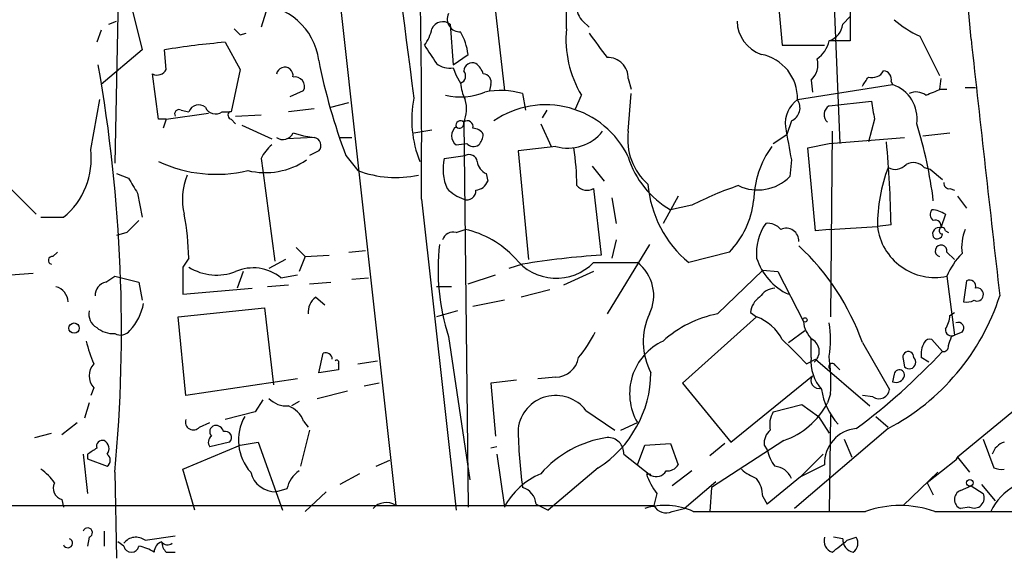
# Model space of a CAD drawing. Extents: x 0 to 880, y 11 to 878.
# Drawn here: x 444 to 499, y 54 to 84 of the extents above; entities that cross this region are included whole.
import ezdxf

# ---------------------------------------------------------------- set-up
doc = ezdxf.new("R2010")
doc.units = 0
doc.header["$MEASUREMENT"] = 0
doc.layers.add('MAIN', color=5, linetype='CONTINUOUS')

msp = doc.modelspace()

# ---------------------------------------------------------------- linework, layer by layer
at = {"layer": 'MAIN'}
for p, q in [((457.2, 129.8786), (465.2433, 57.0653)), ((489.1193, 102.87), (490.1353, 77.3853)), ((449.7493, 88.9846), (449.4953, 76.2846)), ((486.4947, 87.4606), (486.918, 82.8886)), ((470.662, 86.2753), (471.3393, 80.3486)), ((450.1727, 86.106), (451.0193, 82.6346)), ((457.962, 84.7513), (457.708, 83.9046)), ((490.3047, 84.074), (490.728, 84.4973)), ((490.728, 84.7513), (490.728, 83.1426)), ((449.1567, 84.074), (449.58, 84.2433)), ((468.2913, 84.074), (468.4607, 81.788)), ((475.742, 84.2433), (476.0807, 83.9046)), ((448.7333, 83.7353), (448.4793, 83.058)), ((456.5227, 83.4813), (456.8613, 83.566)), ((494.6227, 83.3966), (495.7233, 81.1953)), ((455.676, 83.058), (456.5227, 81.534)), ((486.918, 82.8886), (489.2887, 82.8886)), ((490.728, 83.1426), (489.5427, 83.1426)), ((451.0193, 82.6346), (448.7333, 80.6873)), ((452.374, 81.534), (452.2893, 82.6346)), ((468.4607, 81.788), (469.3073, 82.3806)), ((451.9507, 78.74), (451.612, 81.28)), ((456.5227, 81.534), (456.0147, 79.1633)), ((468.4607, 81.6186), (468.63, 81.1953)), ((468.63, 81.1953), (468.884, 80.772)), ((470.5773, 80.6873), (470.4927, 80.3486)), ((478.282, 81.026), (478.4513, 80.4333)), ((487.7647, 79.8406), (493.0987, 80.6873)), ((488.5267, 80.9413), (488.6113, 80.264)), ((493.014, 80.8566), (493.0987, 80.6873)), ((495.808, 81.026), (495.7233, 80.4333)), ((459.3167, 80.01), (460.0787, 80.3486)), ((472.3553, 80.1793), (472.5247, 79.248)), ((475.3187, 79.3326), (475.6573, 80.0946)), ((478.282, 78.0626), (478.4513, 80.1793)), ((495.808, 80.4333), (496.1467, 80.4333)), ((497.1627, 80.518), (497.7553, 80.518)), ((448.1407, 77.0466), (448.6487, 79.8406)), ((461.6027, 79.4173), (462.6187, 79.6713)), ((489.5427, 79.502), (491.9133, 79.756)), ((520.6153, 79.502), (496.7393, 59.7746)), ((452.374, 78.74), (454.7447, 79.0786)), ((453.2207, 79.248), (453.644, 79.1633)), ((455.5067, 79.1633), (455.93, 79.1633)), ((456.0147, 79.1633), (455.93, 79.1633)), ((456.2687, 78.9093), (457.708, 78.994)), ((460.6713, 79.3326), (459.232, 79.1633)), ((473.71, 79.248), (473.456, 78.8246)), ((452.374, 78.74), (451.9507, 78.74)), ((452.374, 78.74), (452.2047, 78.232)), ((456.0147, 78.74), (456.2687, 78.486)), ((456.6073, 78.4013), (458.3007, 77.6393)), ((469.0533, 78.5706), (469.3073, 56.9806)), ((473.3713, 78.486), (473.964, 77.216)), ((487.426, 78.6553), (487.172, 77.8933)), ((492.0827, 78.74), (491.744, 77.47)), ((459.486, 77.978), (460.0787, 77.8086)), ((466.2593, 77.978), (467.2753, 78.1473)), ((486.41, 77.3853), (487.172, 77.8933)), ((489.712, 78.0626), (489.6273, 67.6486)), ((494.792, 77.8086), (496.316, 77.978)), ((460.6713, 77.724), (459.1473, 77.6393)), ((460.0787, 77.8086), (460.6713, 77.724)), ((462.1107, 77.724), (462.788, 77.724)), ((468.63, 77.3006), (469.2227, 77.3853)), ((488.3573, 77.1313), (489.5427, 77.3853)), ((489.5427, 77.3853), (493.776, 77.724)), ((460.9253, 76.962), (460.4173, 76.708)), ((474.218, 77.216), (472.1013, 76.962)), ((472.1013, 76.962), (472.694, 70.866)), ((488.7807, 72.4746), (488.3573, 77.1313)), ((457.708, 76.5386), (457.7927, 75.8613)), ((462.4493, 76.708), (463.1267, 75.8613)), ((467.9527, 76.5386), (469.138, 76.708)), ((487.426, 76.454), (487.3413, 75.5226)), ((449.58, 75.692), (450.2573, 75.438)), ((457.7927, 75.8613), (458.47, 70.7813)), ((470.3233, 75.692), (470.408, 75.2686)), ((476.25, 76.1153), (476.9273, 75.2686)), ((494.8767, 76.0306), (495.2153, 75.946)), ((495.2153, 75.946), (495.8927, 75.3533)), ((443.23, 75.2686), (445.0927, 73.406)), ((450.7653, 74.5913), (451.0193, 73.2366)), ((476.3347, 74.8453), (476.758, 71.12)), ((496.316, 74.8453), (496.57, 74.7606)), ((466.6827, 74.2526), (468.63, 56.8113)), ((477.3507, 74.3373), (477.6047, 72.898)), ((481.076, 74.422), (480.2293, 72.898)), ((496.7393, 74.422), (497.2473, 73.7446)), ((481.838, 73.914), (480.6527, 73.66)), ((445.3467, 73.2366), (446.6167, 73.2366)), ((496.062, 73.406), (495.808, 72.644)), ((450.1727, 72.39), (449.58, 72.2206)), ((468.63, 72.39), (469.138, 72.5593)), ((489.5427, 72.5593), (488.7807, 72.4746)), ((489.5427, 72.5593), (492.252, 72.7286)), ((493.014, 72.8133), (492.252, 72.7286)), ((496.062, 72.4746), (496.2313, 72.39)), ((477.6047, 71.9666), (477.3507, 70.9506)), ((446.024, 71.0353), (446.278, 71.2893)), ((459.6553, 71.5433), (460.1633, 71.0353)), ((462.6187, 71.2893), (463.55, 71.374)), ((479.4673, 71.7126), (477.0967, 67.818)), ((483.9547, 71.2893), (481.6687, 70.6966)), ((496.1467, 71.2893), (496.57, 70.866)), ((453.644, 70.9506), (453.3053, 70.4426)), ((459.0627, 70.866), (458.1313, 70.358)), ((460.1633, 71.0353), (459.8247, 70.1886)), ((460.1633, 71.0353), (461.518, 71.12)), ((476.3347, 70.6966), (478.79, 70.6966)), ((453.3053, 70.4426), (453.3053, 68.9186)), ((456.692, 70.1886), (456.3533, 69.2573)), ((472.3553, 70.612), (471.5933, 70.358)), ((476.3347, 70.1886), (474.6413, 69.4266)), ((483.2773, 67.818), (485.8173, 70.2733)), ((485.8173, 70.2733), (486.664, 70.1886)), ((486.664, 70.1886), (488.1033, 67.3946)), ((443.6533, 70.0193), (444.9233, 70.104)), ((448.9873, 69.596), (449.4953, 69.9346)), ((449.4953, 69.9346), (450.85, 69.596)), ((450.85, 69.596), (451.0193, 68.58)), ((458.8087, 69.85), (459.74, 70.0193)), ((460.4173, 69.5113), (461.6027, 69.596)), ((462.788, 69.7653), (463.7193, 69.85)), ((469.3073, 69.5113), (470.8313, 70.0193)), ((496.1467, 69.9346), (496.57, 66.6326)), ((497.2473, 69.6806), (497.078, 68.4953)), ((453.3053, 68.9186), (457.2, 69.2573)), ((459.232, 69.4266), (458.0467, 69.342)), ((468.376, 69.342), (467.5293, 69.342)), ((473.8793, 69.1726), (472.2707, 68.7493)), ((460.756, 68.7493), (461.264, 68.326)), ((471.3393, 68.58), (469.5613, 68.2413)), ((453.0513, 67.6486), (457.8773, 68.1566)), ((457.8773, 68.1566), (458.3853, 63.8386)), ((468.7147, 67.9873), (467.5293, 67.6486)), ((485.14, 67.9026), (485.4787, 67.6486)), ((496.316, 67.7333), (496.57, 67.9026)), ((453.4747, 63.246), (453.0513, 67.6486)), ((485.4787, 67.6486), (481.33, 63.9233)), ((487.2567, 66.2093), (488.188, 66.8866)), ((496.9933, 66.802), (496.57, 66.6326)), ((468.2067, 66.548), (469.392, 58.5046)), ((488.5267, 65.3626), (488.5267, 66.4633)), ((495.3, 66.3786), (495.8927, 65.7013)), ((496.4007, 66.548), (496.57, 66.6326)), ((491.4053, 66.2093), (492.9293, 63.5846)), ((460.9253, 64.516), (461.1793, 65.6166)), ((463.1267, 65.024), (464.2273, 65.1933)), ((488.2727, 65.024), (488.7807, 65.278)), ((488.7807, 65.278), (491.8287, 62.6533)), ((493.6913, 65.278), (493.776, 64.8546)), ((495.1307, 65.1086), (494.7073, 65.3626)), ((462.026, 64.6853), (460.9253, 64.516)), ((462.026, 65.024), (462.026, 64.6853)), ((489.8813, 64.9393), (490.1353, 64.6853)), ((459.74, 64.1773), (453.4747, 63.246)), ((472.0167, 64.0926), (470.5773, 63.9233)), ((474.218, 64.262), (473.202, 64.1773)), ((484.0393, 60.6213), (488.6113, 64.3466)), ((493.1833, 64.4313), (493.0987, 64.008)), ((448.31, 63.6693), (448.1407, 63.246)), ((460.8407, 63.0766), (462.534, 63.5)), ((464.312, 63.9233), (463.4653, 63.754)), ((470.5773, 63.9233), (470.8313, 60.96)), ((481.33, 63.9233), (484.0393, 60.6213)), ((457.7927, 62.992), (457.3693, 62.3146)), ((489.6273, 63.3306), (489.458, 62.8226)), ((491.998, 63.1613), (491.4053, 63.246)), ((448.056, 62.8226), (447.802, 61.976)), ((459.8247, 62.9073), (459.4013, 62.6533)), ((475.9113, 62.3993), (477.52, 61.2986)), ((486.41, 62.3146), (488.0187, 62.738)), ((488.0187, 62.738), (488.95, 62.0606)), ((457.3693, 62.3146), (455.676, 61.8913)), ((488.95, 62.0606), (489.5427, 61.1293)), ((489.6273, 62.1453), (489.5427, 56.7266)), ((492.1673, 62.0606), (492.8447, 61.468)), ((446.532, 61.0446), (447.3787, 61.722)), ((454.2367, 61.468), (454.8293, 61.722)), ((460.4173, 61.2986), (459.9093, 59.2666)), ((460.0787, 61.8066), (460.3327, 61.468)), ((477.8587, 61.2986), (478.79, 61.722)), ((492.8447, 61.3833), (487.5953, 56.896)), ((445.008, 60.8753), (445.9393, 61.1293)), ((490.3893, 60.7906), (490.8127, 59.7746)), ((498.1787, 60.7906), (498.7713, 59.182)), ((453.3053, 59.0973), (456.5227, 60.452)), ((455.93, 60.6213), (454.8293, 60.3673)), ((456.5227, 60.452), (457.5387, 60.6213)), ((457.5387, 60.6213), (458.8933, 56.8113)), ((470.916, 60.3673), (470.5773, 60.2826)), ((478.79, 59.3513), (479.2133, 60.452)), ((479.2133, 60.452), (480.6527, 60.5366)), ((480.6527, 60.5366), (481.076, 59.3513)), ((483.7007, 60.5366), (482.854, 59.8593)), ((487.0027, 60.706), (482.9387, 58.0813)), ((485.902, 60.452), (486.0713, 60.198)), ((447.7173, 59.944), (447.9713, 57.7426)), ((447.9713, 59.944), (447.9713, 59.69)), ((447.9713, 59.69), (449.072, 59.2666)), ((470.916, 59.944), (471.3393, 56.9806)), ((478.028, 59.944), (479.552, 58.7586)), ((489.204, 59.944), (487.934, 58.674)), ((496.7393, 59.7746), (496.6547, 59.6053)), ((496.6547, 59.6053), (496.7393, 59.7746)), ((496.7393, 59.7746), (497.4167, 58.928)), ((453.9827, 56.8113), (453.3053, 59.0973)), ((464.1427, 59.2666), (464.9047, 59.6053)), ((476.5887, 59.182), (473.7947, 56.8113)), ((489.2887, 59.3513), (487.934, 58.674)), ((496.6547, 59.6053), (495.046, 58.3353)), ((449.4953, 58.928), (449.58, 54.102)), ((463.2113, 58.8433), (462.1107, 58.2506)), ((479.4673, 58.8433), (479.552, 58.7586)), ((481.838, 59.0126), (480.7373, 58.166)), ((487.934, 58.674), (486.0713, 57.15)), ((493.6913, 57.0653), (495.6387, 58.928)), ((459.1473, 57.9966), (458.5547, 57.8273)), ((481.4147, 56.896), (483.1927, 58.42)), ((482.9387, 58.0813), (482.854, 56.7266)), ((495.046, 58.3353), (495.3847, 57.658)), ((496.9087, 57.912), (497.5013, 58.166)), ((497.5013, 58.166), (498.1787, 57.7426)), ((498.094, 58.2506), (498.856, 57.3193)), ((461.3487, 57.8273), (460.1633, 56.7266)), ((479.8907, 57.7426), (479.7213, 57.0653)), ((485.8173, 57.5733), (486.0713, 57.15)), ((442.8913, 57.0653), (479.7213, 57.0653)), ((446.532, 57.404), (446.6167, 56.9806)), ((473.1173, 57.15), (473.7947, 56.8113)), ((480.7373, 56.7266), (481.4147, 56.896)), ((497.4167, 56.9806), (496.9087, 56.896)), ((481.9227, 56.7266), (486.156, 56.7266)), ((486.156, 56.7266), (487.3413, 56.7266)), ((487.3413, 56.7266), (491.5747, 56.7266)), ((495.4693, 56.7266), (500.38, 56.7266)), ((448.056, 55.2873), (447.9713, 54.7793)), ((448.9027, 55.626), (448.9027, 54.7793)), ((451.1887, 55.118), (452.882, 55.372)), ((490.3047, 55.2026), (489.7967, 55.2873)), ((490.5587, 55.118), (491.0667, 55.2873)), ((450.0033, 54.7793), (449.6647, 55.0333)), ((452.374, 54.4406), (452.882, 54.4406))]:
    msp.add_line(p, q, dxfattribs=at)
for centre, radius in [((488.188, 67.4794), 0.1197), ((447.2093, 67.0221), 0.2878), ((497.4307, 58.3353), 0.1834)]:
    msp.add_circle(centre, radius, dxfattribs=at)
for centre, radius, start, end in [((1261.9579, 184.9664), 802.602, 183.772115, 187.5201992), ((11.6855, 42.1192), 487.5519, 4.836655, 9.591857), ((51.3353, 77.8517), 415.363, 359.503529, 2.634451), ((461.8334, 84.423), 12.9913, 357.33962, 22.96886), ((457.3742, 81.5956), 3.579, 7.16493, 90.07844), ((476.3888, 84.9931), 0.9903, 174.3844, 229.21796), ((468.8332, 84.3505), 0.7017, 153.22681, 274.15135), ((467.8821, 83.5517), 0.6635, 51.9228, 156.14712), ((486.4198, 84.3043), 2.0427, 181.71124, 250.34448), ((489.2096, 84.1925), 1.1015, 287.60258, 353.82409), ((497.2944, 89.1034), 6.3012, 229.27513, 244.91285), ((541.0283, 168.3256), 119.7487, 224.885409, 225.114592), ((464.9685, 84.3065), 2.3575, 323.02754, 348.09094), ((465.1574, 81.703), 4.2049, 9.27348, 27.59252), ((480.8807, 83.2405), 6.0976, 174.54653, 211.05932), ((815.2794, 336.9004), 423.3605, 216.754632, 216.983804), ((459.0153, 42.5911), 40.6044, 94.71732, 99.53482), ((721.2135, 251.7208), 305.2934, 213.57418, 213.803342), ((487.9335, 83.4817), 1.6445, 304.51337, 348.1004), ((4096.6165, 478.2041), 3620.7233, 186.262735, 186.4919187), ((485.2671, 79.9254), 2.499, 358.05541, 79.26204), ((364.1409, 66.8997), 85.7258, 354.664321, 10.001468), ((493.5247, 88.4714), 33.2274, 191.15694, 200.73385), ((468.2916, 82.8332), 1.2263, 231.56566, 277.92593), ((469.5459, 81.4146), 0.4938, 68.02625, 175.9706), ((469.0526, 80.9407), 1.1525, 17.1221, 53.95837), ((477.1248, 81.0541), 1.1575, 358.60897, 91.39103), ((487.8068, 81.788), 1.1113, 310.37259, 17.73878), ((451.866, 81.7881), 0.5681, 243.43946, 333.42593), ((459.0203, 81.1953), 0.466, 349.69075, 169.69075), ((468.7429, 81.1671), 0.4195, 289.65291, 42.27553), ((470.1352, 80.8191), 0.4613, 343.39949, 87.66421), ((491.9555, 81.8094), 0.7301, 253.16095, 330.45075), ((492.5801, 80.9942), 0.4552, 342.40494, 88.66573), ((459.5919, 80.5814), 0.5396, 334.4417, 101.31618), ((471.1419, 80.8874), 2.2608, 182.92581, 207.58173), ((364.5862, 165.5239), 152.6261, 326.192728, 326.421931), ((492.4591, 78.7763), 2.0152, 351.71751, 71.49492), ((468.8791, 83.5432), 3.5499, 256.28241, 292.51955), ((471.1207, 75.8168), 4.5338, 74.19833, 101.21774), ((494.4259, 79.3704), 0.9006, 53.52454, 116.07852), ((410.7217, 291.9088), 227.9508, 291.687971, 291.917186), ((454.2049, 78.941), 0.6033, 52.12918, 158.38022), ((472.3791, 78.7141), 6.2385, 168.80498, 202.07735), ((467.4023, 79.3185), 1.8125, 335.62956, 16.74133), ((473.6451, 74.4157), 5.1357, 25.45884, 124.35844), ((488.7301, 78.4989), 1.6529, 125.73633, 186.33215), ((487.1212, 79.3834), 0.7894, 292.71535, 35.39339), ((489.8356, 79.0058), 0.5762, 120.55277, 229.05355), ((745.9978, 121.598), 257.5067, 189.351396, 189.580579), ((453.0937, 79.0363), 0.2469, 59.04022, 210.95978), ((455.1363, 79.6397), 0.6035, 201.6251, 307.86499), ((456.0781, 78.9728), 0.2413, 127.86249, 254.76571), ((468.867, 78.4013), 0.2517, 42.26297, 199.66607), ((468.8099, 78.4966), 0.2545, 225.01592, 16.91065), ((469.265, 78.3378), 0.3147, 340.34985, 132.28226), ((471.109, 71.1912), 24.4575, 6.99098, 17.35337), ((458.9251, 78.2001), 0.6032, 232.11752, 338.39788), ((469.011, 77.8086), 0.635, 126.8699, 233.1301), ((469.5754, 77.5687), 0.6634, 29.29283, 91.21777), ((469.1965, 77.9529), 0.9594, 317.16267, 356.43819), ((474.8969, 79.6033), 2.4819, 254.12532, 321.62754), ((481.5608, 77.5944), 3.312, 171.87332, 228.88063), ((952.9019, 162.0594), 473.2823, 190.191603, 190.420788), ((459.5271, 75.7352), 1.9886, 128.07664, 156.17149), ((460.6009, 77.2772), 0.4523, 315.82409, 81.04581), ((469.6108, 77.7382), 0.5245, 222.2803, 303.45982), ((424.9695, 71.4371), 68.0584, 1.158649, 5.085543), ((443.9463, 76.5146), 4.228, 309.16774, 7.22856), ((469.3496, 76.2847), 0.4732, 10.29618, 116.55964), ((459.2183, 74.7852), 16.1866, 0.81203, 8.33384), ((490.7714, 74.0406), 5.4636, 144.46561, 178.66385), ((455.1681, 83.1924), 7.5436, 244.754, 283.63189), ((457.9196, 79.9314), 4.1849, 256.54719, 303.8055), ((470.8153, 75.9697), 2.9186, 168.75975, 202.65958), ((470.6258, 76.4481), 0.8143, 185.55307, 248.19467), ((483.2068, 78.1333), 5.1511, 197.04614, 240.27512), ((493.2485, 76.7404), 0.8166, 240.36477, 318.56457), ((494.2645, 75.4902), 0.8166, 41.43543, 119.63523), ((465.2484, 81.4464), 5.9745, 249.19893, 282.22289), ((501.8323, 72.7132), 9.5803, 159.74047, 179.9079), ((662.1457, 201.9903), 246.8039, 210.84815, 211.077377), ((456.659, 74.2617), 3.3792, 156.53402, 194.66874), ((469.6519, 75.5711), 0.8144, 275.55307, 338.19467), ((485.7996, 75.6363), 6.4393, 184.78367, 230.09543), ((485.5453, 77.2898), 2.5196, 244.55367, 315.46309), ((496.2737, 75.1417), 0.2994, 171.87802, 278.12198), ((469.9708, 76.7223), 2.6346, 225.43365, 249.61984), ((469.2377, 74.7124), 0.4954, 248.14705, 5.58399), ((475.9779, 75.5289), 0.7711, 221.83037, 297.56198), ((490.2049, 57.6406), 18.2983, 108.289, 117.20977), ((480.4487, 74.6971), 4.8893, 315.81374, 353.78754), ((495.6116, 73.4021), 0.4044, 140.38668, 235.8738), ((495.2151, 72.1354), 1.527, 56.31514, 86.81268), ((619.8362, -96.5962), 239.462, 134.885408, 135.114592), ((437.2636, 70.497), 16.3867, 1.58621, 10.22547), ((488.4547, 71.2142), 2.9877, 145.69613, 185.06178), ((486.0835, 71.9125), 0.9902, 40.78204, 95.60984), ((495.4834, 72.7427), 0.3393, 343.08724, 106.91276), ((468.4707, 71.7793), 0.6311, 75.38027, 162.73642), ((467.9701, 67.3002), 5.3872, 42.65673, 77.47938), ((487.1287, 71.9017), 0.7209, 358.43402, 114.19006), ((495.4701, 73.103), 3.2398, 186.63607, 282.05424), ((495.6966, 72.3065), 0.3554, 71.73328, 208.6632), ((495.8842, 72.4831), 0.178, 357.26297, 272.73703), ((499.7868, 71.5432), 2.814, 158.83268, 186.9111), ((495.6085, 72.3113), 0.2843, 218.0712, 358.79056), ((479.6687, 70.2827), 12.0551, 173.1879, 198.04733), ((478.591, 61.6761), 13.5925, 19.4818, 47.06781), ((495.8214, 71.3517), 0.3313, 349.14126, 252.77392), ((445.9817, 70.8236), 0.2158, 78.70048, 258.66924), ((474.245, 72.7586), 2.9358, 218.01363, 315.38227), ((480.3188, 20.9267), 50.3194, 94.05786, 99.10585), ((477.3953, 68.8495), 2.3145, 333.53458, 52.94444), ((488.6918, 71.9682), 3.3704, 197.57318, 244.79897), ((499.7422, 68.455), 3.888, 134.99271, 157.63213), ((455.2127, 72.9642), 2.9697, 238.11405, 290.82973), ((457.2623, 67.9456), 2.4532, 50.92291, 113.8923), ((449.1356, 68.8692), 0.7417, 101.53261, 182.72006), ((497.4011, 69.3487), 0.3658, 345.53068, 114.86266), ((445.9663, 68.466), 0.9049, 1.85557, 75.47235), ((486.5795, 68.1563), 1.1043, 94.40428, 147.51886), ((497.8541, 68.9327), 0.3393, 343.08724, 106.92892), ((461.3771, 67.9051), 1.048, 126.34289, 184.76727), ((486.241, 67.8178), 1.1042, 122.48114, 175.59572), ((486.8443, 72.7886), 12.8874, 297.74914, 342.13009), ((497.2475, 69.4256), 0.9456, 259.67402, 296.58673), ((497.8401, 68.8763), 0.3413, 240.24263, 352.87915), ((448.8884, 67.8038), 0.8524, 167.56816, 241.31819), ((448.1553, 68.9325), 2.9945, 316.90528, 349.96298), ((482.8489, 66.2527), 3.7263, 155.16118, 207.77881), ((484.5543, 61.454), 6.4909, 101.34629, 131.78382), ((484.558, 65.1546), 2.6585, 27.41324, 69.73757), ((489.5713, 67.4936), 1.4713, 183.85811, 229.27199), ((494.7914, 67.8182), 1.527, 326.31514, 356.81268), ((449.3893, 68.0924), 1.3792, 228.71559, 274.40795), ((449.8199, 67.2961), 0.6635, 240.71562, 321.89176), ((470.709, 69.4757), 6.3053, 319.2827, 334.90987), ((484.5009, 66.3787), 5.1271, 349.53343, 10.46547), ((496.4007, 66.929), 0.3413, 172.88123, 299.73447), ((496.7894, 67.0329), 0.3081, 311.44664, 115.92467), ((455.9687, 68.2822), 8.323, 193.82053, 203.0461), ((481.6184, 63.3442), 3.2606, 115.21637, 209.83599), ((826.2326, 404.3635), 478.924, 224.887515, 225.116706), ((488.2151, 65.7143), 0.7735, 308.44808, 59.18742), ((495.173, 66.0822), 0.3224, 66.80608, 156.78274), ((369.316, 108.644), 133.8753, 341.443693, 341.672876), ((469.4057, 90.4486), 36.249, 306.69543, 316.94478), ((493.9771, 65.3943), 0.3085, 354.10278, 202.14278), ((496.062, 65.5319), 1.3652, 150.252, 187.12345), ((495.935, 65.9976), 0.2993, 261.87531, 8.14364), ((461.3064, 65.2569), 0.3815, 3.17067, 109.46086), ((461.9413, 65.1086), 0.1197, 315.03384, 134.96616), ((474.1771, 65.5922), 1.3309, 271.76113, 350.06559), ((490.9272, 65.1749), 2.4078, 175.52902, 221.33613), ((476.8784, 63.8811), 12.7608, 357.52749, 7.05), ((494.0441, 65.0945), 0.3598, 221.82267, 48.17733), ((449.0862, 64.3466), 1.0302, 138.88837, 221.10744), ((489.712, 64.8546), 0.1893, 26.57859, 243.42141), ((493.4797, 64.389), 0.2993, 351.85636, 171.87802), ((473.1498, 64.5826), 6.4025, 302.48746, 359.40399), ((488.9606, 64.0794), 0.4398, 142.58551, 291.15538), ((493.2786, 64.4948), 0.519, 249.71789, 343.40861), ((492.6026, 64.0543), 3.5148, 187.67964, 223.44487), ((492.335, 63.656), 0.5986, 235.73649, 353.14924), ((459.1242, 64.0157), 1.3667, 223.40491, 274.52411), ((474.215, 61.1086), 2.1315, 37.26719, 172.59525), ((458.639, 61.2136), 1.557, 22.38634, 67.61366), ((485.4549, 64.9838), 4.5492, 289.89121, 331.63621), ((453.8942, 61.7489), 0.443, 161.25013, 320.64325), ((459.1385, 60.7313), 2.7102, 150.62774, 221.71096), ((487.5951, 61.595), 1.3865, 148.73362, 192.34413), ((455.1765, 61.2055), 0.3594, 105.03, 223.08334), ((455.1511, 61.104), 0.4537, 14.03012, 98.59446), ((502.291, 62.0448), 30.1969, 181.25523, 187.54212), ((486.8875, 60.5488), 0.9902, 130.78204, 185.60984), ((491.2449, 59.4335), 1.9579, 95.22198, 182.40617), ((455.1412, 60.6251), 0.4047, 124.15342, 219.57533), ((455.6865, 60.8753), 0.3518, 313.79092, 105.69933), ((477.9657, 54.8512), 6.0865, 98.20852, 139.01244), ((477.1559, 60.0032), 0.8741, 356.1166, 93.8834), ((532.8752, -66.8866), 152.6259, 123.57026, 123.799443), ((448.8039, 60.3814), 0.3393, 73.07108, 196.92892), ((448.6464, 60.2493), 0.5238, 324.3466, 60.69886), ((488.38, 60.6856), 2.3596, 191.92567, 216.96751), ((499.6604, 59.6476), 1.0178, 106.93056, 163.06944), ((448.8178, 59.6053), 0.4235, 306.88884, 53.11116), ((444.033, 57.0216), 2.4565, 32.32951, 57.67049), ((480.4833, 59.6899), 0.6826, 262.88019, 330.26137), ((486.4509, 61.1692), 2.757, 228.72043, 249.35177), ((486.4133, 58.1757), 1.0939, 22.21575, 85.73265), ((499.2372, 60.3264), 1.2356, 247.84813, 275.89008), ((458.5317, 59.2887), 1.4616, 194.28724, 270.90167), ((460.7558, 57.658), 1.6437, 124.50314, 168.11242), ((474.9578, 55.0729), 4.0906, 112.82027, 152.20147), ((479.3827, 59.098), 0.2684, 251.60555, 288.37419), ((482.5667, 59.8935), 3.4333, 197.81168, 218.79143), ((479.8483, 59.3092), 0.6252, 241.71352, 331.68062), ((483.9976, 57.5313), 1.8202, 1.32219, 35.53951), ((446.6927, 58.0389), 0.6549, 153.09065, 255.79613), ((472.0226, 57.0317), 1.1011, 6.1678, 72.41254), ((501.5606, 55.2993), 3.2849, 119.22673, 154.24622), ((497.1203, 57.404), 0.5503, 112.61346, 247.38654), ((497.6707, 57.4886), 0.568, 243.43495, 26.56505), ((464.7021, 56.2769), 0.9563, 55.53221, 139.65281), ((480.3491, 53.3109), 3.7607, 65.26466, 107.57879), ((480.3986, 57.4039), 0.7572, 206.56167, 296.56843), ((493.522, 51.2981), 5.7672, 70.26618, 109.73382), ((447.9713, 55.5413), 0.2678, 288.44172, 161.55828), ((450.6807, 54.4406), 0.8467, 53.13281, 143.13281), ((489.9237, 55.0756), 0.6694, 161.56234, 251.56234), ((490.5164, 54.9571), 0.6418, 306.40743, 30.96529), ((446.8622, 54.9571), 0.2626, 200.76803, 69.23197), ((450.4267, 54.8745), 0.4339, 192.67201, 347.32509), ((450.5107, 52.7035), 2.1034, 55.67681, 80.71681), ((452.3393, 54.4291), 0.6428, 109.94884, 178.97474), ((453.0775, 55.0929), 0.9594, 183.56181, 222.83733), ((452.4549, 55.2605), 0.4047, 214.15342, 309.57533), ((320.7732, 266.4695), 271.1025, 308.546874, 308.77604), ((491.0456, 55.1674), 0.7418, 177.27994, 258.46739)]:
    msp.add_arc(centre, radius, start, end, dxfattribs=at)

doc.saveas('drawing.dxf')
